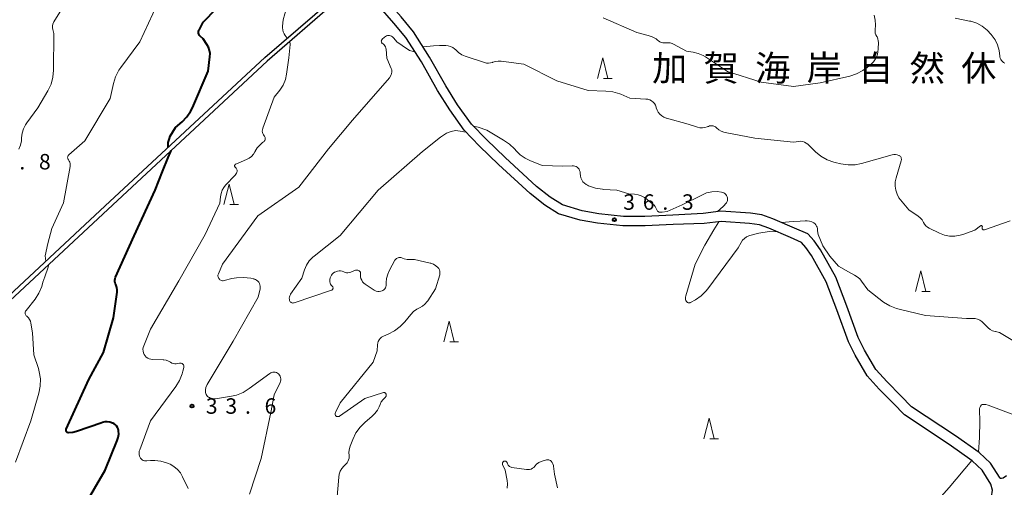
# Model space of a CAD drawing. Units: metres. Extents: x -82000 to -80000, y 33000 to 34500.
# Drawn here: x -80727 to -80488, y 34183 to 34296 of the extents above; entities that cross this region are included whole.
import ezdxf

# ---------------------------------------------------------------- set-up
doc = ezdxf.new("R2010")
doc.units = ezdxf.units.M
for name, color, linetype, lineweight in [('210100_道路縁(街区線)', 7, 'Continuous', 30), ('633200_針葉樹林', 7, 'Continuous', 13), ('710100_等高線(計曲線)', 7, 'Continuous', 40), ('710200_等高線(主曲線)', 7, 'Continuous', 13), ('731200_図化機測定による標高点', 7, 'Continuous', 40), ('816300_(注記)植生', 7, 'Continuous', 40)]:
    doc.layers.add(name, color=color, linetype=linetype, lineweight=lineweight)
doc.styles.add('Style-Kanji', font='MS Gothic.ttf')
doc.styles.add('Style-WORKING', font='MS Gothic.ttf')

msp = doc.modelspace()

# ---------------------------------------------------------------- linework, layer by layer
at = {"layer": '210100_道路縁(街区線)', "linetype": 'Continuous', "lineweight": 30, "flags": 128}
for points in [[(-80560.95, 34249.35), (-80568.3, 34248.93), (-80575.07, 34248.62), (-80580.28, 34248.62), (-80586.25, 34249.22), (-80590.26, 34249.98), (-80595.04, 34251.4), (-80598.03, 34253.25), (-80601.38, 34255.89), (-80608.99, 34262.91), (-80613.54, 34267.26), (-80617.16, 34270.99), (-80620.52, 34275.73), (-80623.4, 34280.35), (-80627.34, 34287.29), (-80631.21, 34293.44), (-80634.22, 34297.02), (-80638.2, 34301.56), (-80643, 34305.26), (-80643.9, 34305.58)], [(-80768.27, 34192.39), (-80740.51, 34219.04), (-80706, 34251.15), (-80667.32, 34287.18), (-80651.15, 34301.16), (-80650.18, 34302), (-80647.14, 34304.63)], [(-80646.28, 34303.99), (-80649.5, 34301.2), (-80650.28, 34300.53), (-80666.75, 34286.3), (-80705.42, 34250.27), (-80739.93, 34218.16), (-80768.27, 34190.95)], [(-80560.69, 34246.86), (-80568.21, 34246.64), (-80575.02, 34246.32), (-80580.39, 34246.32), (-80586.57, 34246.94), (-80590.8, 34247.74), (-80595.99, 34249.28), (-80599.36, 34251.37), (-80602.88, 34254.14), (-80610.56, 34261.23), (-80615.16, 34265.63), (-80618.94, 34269.51), (-80622.43, 34274.45), (-80625.37, 34279.17), (-80629.31, 34286.11), (-80633.07, 34292.08), (-80635.96, 34295.52), (-80639.78, 34299.87), (-80644.12, 34303.21), (-80646.28, 34303.99)], [(-80535.56, 34244.36), (-80538.76, 34245.75), (-80544.03, 34248.07), (-80546.66, 34248.99), (-80549.41, 34249.42), (-80556.6, 34249.87), (-80560.95, 34249.35)], [(-80537.08, 34242.29), (-80539.77, 34243.46), (-80544.95, 34245.75), (-80547.27, 34246.56), (-80549.68, 34246.93), (-80556.53, 34247.36), (-80560.69, 34246.86)], [(-80488.83, 34185.08), (-80491.19, 34188.7), (-80493.98, 34191.29), (-80499.73, 34195.36), (-80510.37, 34202.44), (-80512.94, 34205.11), (-80516.31, 34208.43), (-80519.01, 34211.49), (-80521.8, 34216.18), (-80523.3, 34219.23), (-80526.07, 34226.87), (-80528.74, 34233.87), (-80532.47, 34240.51), (-80533.98, 34242.65), (-80535.56, 34244.36)], [(-80491.08, 34183.66), (-80493.2, 34187.04), (-80495.61, 34189.28), (-80501.19, 34193.23), (-80512.03, 34200.44), (-80514.78, 34203.3), (-80518.19, 34206.66), (-80521.1, 34209.96), (-80524.07, 34214.94), (-80525.68, 34218.21), (-80528.5, 34225.97), (-80531.09, 34232.77), (-80534.66, 34239.13), (-80536.02, 34241.06), (-80537.08, 34242.29)], [(-80488.83, 34185.08), (-80488.53, 34185.09), (-80488.1, 34185.19), (-80487.29, 34185.75)], [(-80492.42, 34178.08), (-80491.4, 34179.28), (-80490.92, 34180.56), (-80490.74, 34182.16), (-80491.08, 34183.66)]]:
    msp.add_lwpolyline(points, dxfattribs=at)
at = {"layer": '633200_針葉樹林', "linetype": 'Continuous', "lineweight": 13}
for p, q in [((-80585.102, 34282.12), (-80583.018, 34282.12)), ((-80675.772, 34251.47), (-80673.688, 34251.47)), ((-80507.902, 34230.43), (-80505.818, 34230.43)), ((-80622.362, 34218.21), (-80620.278, 34218.21)), ((-80559.292, 34194.61), (-80557.208, 34194.61))]:
    msp.add_line(p, q, dxfattribs=at)
at = {"layer": '633200_針葉樹林', "linetype": 'Continuous', "lineweight": 13, "flags": 128}
for points in [[(-80586.56, 34282.12), (-80585.31, 34287.12), (-80584.06, 34282.12)], [(-80677.23, 34251.47), (-80675.98, 34256.47), (-80674.73, 34251.47)], [(-80509.36, 34230.43), (-80508.11, 34235.43), (-80506.86, 34230.43)], [(-80623.82, 34218.21), (-80622.57, 34223.21), (-80621.32, 34218.21)], [(-80560.75, 34194.61), (-80559.5, 34199.61), (-80558.25, 34194.61)]]:
    msp.add_lwpolyline(points, dxfattribs=at)
at = {"layer": '710100_等高線(計曲線)', "linetype": 'Continuous', "lineweight": 40, "elevation": 30, "flags": 128}
for points in [[(-80683.33, 34293.71), (-80683.26, 34293.85), (-80682.25, 34295.75), (-80679, 34299.11), (-80672.91, 34311), (-80671.54, 34312.41), (-80670.92, 34313.18), (-80670.44, 34314.04), (-80670.12, 34314.97), (-80669.98, 34315.78), (-80669.89, 34317.43), (-80669.89, 34318.92), (-80669.93, 34320.27)], [(-80690.74, 34265.37), (-80690.78, 34266.07), (-80690.72, 34266.59), (-80690.46, 34267.53), (-80690.3, 34268.06), (-80690.27, 34268.11), (-80689, 34270.2), (-80687.36, 34271.6), (-80686.23, 34272.76), (-80685.31, 34274.1), (-80684.87, 34274.97), (-80681, 34283.89), (-80680.6, 34287.36), (-80680.58, 34288.14), (-80680.7, 34288.92), (-80680.94, 34289.66), (-80681.33, 34290.37), (-80682.26, 34291.74), (-80682.99, 34292.37), (-80683.13, 34292.52), (-80683.25, 34292.7), (-80683.34, 34292.89), (-80683.39, 34293.09), (-80683.41, 34293.3), (-80683.38, 34293.51), (-80683.33, 34293.71)], [(-80706.77, 34198.58), (-80706.88, 34198.54), (-80713, 34196.4), (-80713.91, 34196.17), (-80714.9, 34196.1), (-80715.01, 34196.11), (-80715.12, 34196.14), (-80715.22, 34196.19), (-80715.31, 34196.26), (-80715.39, 34196.34), (-80715.45, 34196.43), (-80715.5, 34196.53), (-80715.52, 34196.64), (-80715.53, 34196.75), (-80715.52, 34196.87), (-80715.49, 34196.97), (-80715.47, 34197.01), (-80709.96, 34209), (-80706.44, 34215.56), (-80704.02, 34223.98), (-80703.14, 34230.24), (-80703.11, 34230.79), (-80703.18, 34231.33), (-80703.34, 34231.85), (-80703.46, 34232.11), (-80703.59, 34232.45), (-80703.67, 34232.8), (-80703.68, 34233.16), (-80703.63, 34233.52), (-80703.52, 34233.86), (-80703.5, 34233.91), (-80699, 34243.9), (-80693.92, 34255), (-80692.14, 34259.53), (-80690.73, 34262.95), (-80690.14, 34264.19), (-80690.05, 34264.59)], [(-80711.22, 34178.15), (-80706.03, 34187), (-80703.09, 34194.21), (-80702.85, 34194.98), (-80702.75, 34195.77), (-80702.79, 34196.58), (-80702.8, 34196.67), (-80702.9, 34197.06), (-80703.06, 34197.42), (-80703.28, 34197.75), (-80703.56, 34198.04), (-80703.88, 34198.27), (-80704.19, 34198.43), (-80704.28, 34198.47), (-80704.89, 34198.66), (-80705.52, 34198.74), (-80706.15, 34198.72), (-80706.77, 34198.58)]]:
    msp.add_lwpolyline(points, dxfattribs=at)
at = {"layer": '710200_等高線(主曲線)', "linetype": 'Continuous', "lineweight": 13, "flags": 128}
for points, elevation in [([(-80718.58, 34295.65), (-80718.46, 34295.88), (-80711.6, 34307), (-80705, 34317.29), (-80698.08, 34327.92), (-80696.11, 34331), (-80694.56, 34332.23), (-80693.89, 34332.85), (-80693.34, 34333.59), (-80692.93, 34334.4), (-80692.66, 34335.28), (-80692.64, 34335.4), (-80692.3, 34337.23), (-80691.98, 34338.81), (-80691.54, 34341.27)], 26), ([(-80661.9, 34291.86), (-80662.35, 34292.54), (-80662.59, 34292.9), (-80662.81, 34293.38), (-80662.95, 34293.89), (-80663, 34294.42), (-80663, 34294.8), (-80662.87, 34296.33), (-80662.47, 34297.81), (-80662.3, 34298.24), (-80658.27, 34307.73), (-80658.19, 34308.37), (-80658.15, 34308.52), (-80658.09, 34308.67), (-80658.01, 34308.8), (-80657.9, 34308.92), (-80657.77, 34309.02), (-80657.63, 34309.09), (-80657.48, 34309.14)], 32), ([(-80720.4, 34237.75), (-80720.63, 34239.08), (-80719.98, 34242.01), (-80719, 34245.67), (-80716.12, 34251.88), (-80714.53, 34260.75), (-80714.5, 34261.09), (-80714.53, 34261.42), (-80714.62, 34261.75), (-80714.76, 34262.06), (-80714.94, 34262.31), (-80715.03, 34262.45), (-80715.09, 34262.59), (-80715.13, 34262.75), (-80715.14, 34262.91), (-80715.13, 34263.07), (-80715.08, 34263.23), (-80715.01, 34263.37), (-80714.91, 34263.51), (-80714.83, 34263.59), (-80711, 34267), (-80704.8, 34277.2), (-80704.02, 34280.87), (-80703.51, 34282.53), (-80702.72, 34284.09), (-80702.27, 34284.75), (-80697.62, 34291), (-80693.42, 34300.09)], 28), ([(-80727.02, 34264.95), (-80726.6, 34265.92), (-80726.36, 34266.95), (-80726.3, 34267.7), (-80726.19, 34268.8), (-80725.88, 34269.86), (-80725.4, 34270.85), (-80725.05, 34271.37), (-80722.35, 34275), (-80719.92, 34279.13), (-80719.17, 34280.7), (-80718.7, 34282.38), (-80718.54, 34284.14), (-80718.48, 34293), (-80718.74, 34294), (-80718.81, 34294.42), (-80718.81, 34294.84), (-80718.73, 34295.25), (-80718.58, 34295.65)], 26), ([(-80585.16, 34296.84), (-80577, 34293.28), (-80574.24, 34292.55), (-80573.26, 34292.2), (-80572.35, 34291.68), (-80572, 34291.41), (-80571.78, 34291.24), (-80571.45, 34291.01), (-80571.08, 34290.85), (-80570.69, 34290.75), (-80570.29, 34290.72), (-80570, 34290.75), (-80569.46, 34290.78), (-80568.93, 34290.72), (-80568.42, 34290.56), (-80568.11, 34290.42), (-80565, 34288.76), (-80563.38, 34288.5), (-80562.1, 34288.18), (-80560.9, 34287.65), (-80560.39, 34287.34), (-80555, 34283.76), (-80546.82, 34281.18), (-80539, 34280.18), (-80532.5, 34281), (-80525.34, 34282.66), (-80523.68, 34283.19), (-80522.14, 34284.01), (-80521.16, 34284.74), (-80520.24, 34285.52), (-80519.61, 34286.14), (-80519.11, 34286.87), (-80518.73, 34287.67), (-80518.51, 34288.52), (-80518.43, 34289.31), (-80518.4, 34290.8), (-80518.43, 34291.27), (-80518.55, 34291.74), (-80518.74, 34292.18), (-80518.82, 34292.31), (-80519.02, 34292.7), (-80519.15, 34293.13), (-80519.21, 34293.57), (-80519.21, 34293.82), (-80519.13, 34295.09), (-80519.16, 34296.28), (-80519.4, 34297.45)], 32), ([(-80487.76, 34285.83), (-80488.06, 34285.98), (-80488.32, 34286.18), (-80488.54, 34286.42), (-80488.72, 34286.7), (-80488.85, 34287), (-80488.92, 34287.32), (-80488.94, 34287.54), (-80489.09, 34288.91), (-80489.48, 34290.23), (-80490.09, 34291.46), (-80490.52, 34292.1), (-80491, 34292.74), (-80492.01, 34293.86), (-80493.2, 34294.8), (-80494.54, 34295.51), (-80495.97, 34295.98), (-80496.27, 34296.04), (-80499.76, 34296.72)], 34), ([(-80681.68, 34205.88), (-80681.69, 34206), (-80681.68, 34206.56), (-80681.58, 34207.11), (-80681.38, 34207.63), (-80681.25, 34207.86), (-80675, 34218.33), (-80668.94, 34229), (-80668.45, 34231), (-80668.4, 34231.34), (-80668.4, 34231.69), (-80668.47, 34232.03), (-80668.6, 34232.36), (-80668.78, 34232.66), (-80669, 34232.92), (-80669.28, 34233.14), (-80669.58, 34233.31), (-80669.91, 34233.42), (-80669.97, 34233.43), (-80670.71, 34233.59), (-80672.44, 34233.81), (-80674.18, 34233.72), (-80675.27, 34233.51), (-80677.15, 34233.03), (-80677.36, 34233), (-80677.58, 34233), (-80677.79, 34233.04), (-80677.98, 34233.12), (-80678.17, 34233.23), (-80678.33, 34233.37), (-80678.46, 34233.53), (-80678.57, 34233.72), (-80678.64, 34233.92), (-80678.67, 34234.13), (-80678.67, 34234.34), (-80678.63, 34234.55), (-80678.57, 34234.71), (-80677.56, 34237), (-80669, 34248.78), (-80659, 34255.7), (-80651.82, 34265), (-80646.04, 34271.96), (-80637, 34282.22), (-80636.64, 34282.97), (-80636.53, 34283.27), (-80636.47, 34283.59), (-80636.46, 34283.91), (-80636.51, 34284.23), (-80636.6, 34284.48), (-80637.65, 34287), (-80637.85, 34289.18), (-80637.91, 34289.48), (-80638.01, 34289.77), (-80638.17, 34290.04), (-80638.37, 34290.28), (-80638.61, 34290.48), (-80638.69, 34290.53), (-80638.79, 34290.6), (-80638.87, 34290.69), (-80638.93, 34290.79), (-80638.98, 34290.9), (-80639.01, 34291.01), (-80639.02, 34291.13), (-80639, 34291.25), (-80638.97, 34291.36)], 34), ([(-80670.06, 34263.69), (-80669.69, 34264.28), (-80669.65, 34264.36), (-80669.61, 34264.45), (-80669.14, 34265.25), (-80668.54, 34265.95), (-80667.83, 34266.53), (-80667.59, 34266.7), (-80667.46, 34266.81), (-80667.35, 34266.94), (-80667.26, 34267.08), (-80667.2, 34267.24), (-80667.17, 34267.41), (-80667.17, 34267.58), (-80667.2, 34267.75), (-80667.25, 34267.92), (-80667.34, 34268.06), (-80667.42, 34268.17), (-80667.61, 34268.42), (-80667.76, 34268.71), (-80667.86, 34269.02), (-80667.9, 34269.34), (-80667.88, 34269.66), (-80667.81, 34269.98), (-80667.78, 34270.05), (-80665, 34277.52), (-80663.67, 34279.26), (-80662.88, 34280.51), (-80662.31, 34281.87), (-80662.01, 34283.17), (-80661.5, 34287.11), (-80661.15, 34290.32), (-80661.23, 34291.07)], 32), ([(-80638.97, 34291.36), (-80638.92, 34291.46), (-80638.85, 34291.56), (-80638.8, 34291.61), (-80638.23, 34292.14), (-80638.02, 34292.29), (-80637.79, 34292.41), (-80637.55, 34292.49), (-80637.29, 34292.53), (-80637.04, 34292.52), (-80636.78, 34292.46), (-80636.54, 34292.37), (-80636.33, 34292.23), (-80636.13, 34292.05), (-80636.02, 34291.92), (-80636, 34291.89), (-80635.26, 34291.03), (-80634, 34290.14), (-80632.15, 34288.89), (-80630.87, 34288.58)], 34), ([(-80628.89, 34289.75), (-80626.34, 34289.98), (-80624.89, 34290.12), (-80624.36, 34290.13), (-80623.35, 34290.1), (-80622.77, 34290.04), (-80622.21, 34289.87), (-80621.69, 34289.62), (-80621.23, 34289.27), (-80620.98, 34289.02), (-80620.26, 34288.38), (-80619.45, 34287.86), (-80618.68, 34287.53), (-80614.02, 34285.96), (-80613.54, 34285.84), (-80613.04, 34285.8), (-80612.54, 34285.86), (-80612.06, 34286), (-80612, 34286.02), (-80611.33, 34286.23), (-80610.63, 34286.33), (-80609.93, 34286.3), (-80604.43, 34285.57), (-80596.46, 34281.54), (-80588.86, 34279.14), (-80584.58, 34279.04), (-80582.85, 34278.85), (-80581.17, 34278.36), (-80580.94, 34278.27), (-80578.68, 34277.32), (-80574.82, 34277.11), (-80574.34, 34277.04), (-80573.89, 34276.9), (-80573.47, 34276.67), (-80573.09, 34276.37), (-80572.77, 34276.02), (-80572.52, 34275.61), (-80572.34, 34275.17), (-80572.29, 34275), (-80572.1, 34274.43)], 34), ([(-80572.1, 34274.43), (-80571.81, 34273.89), (-80571.44, 34273.42), (-80570.99, 34273.01), (-80570.47, 34272.7), (-80569.91, 34272.47), (-80569.84, 34272.45), (-80564.6, 34271), (-80562.3, 34270.26), (-80561.71, 34270.13), (-80561.1, 34270.1), (-80560.5, 34270.17), (-80559.92, 34270.35), (-80559.76, 34270.42), (-80559.66, 34270.47), (-80559.37, 34270.58), (-80559.07, 34270.63), (-80558.77, 34270.63), (-80558.46, 34270.58), (-80558.18, 34270.47), (-80557.91, 34270.32), (-80557.66, 34270.11), (-80557.13, 34269.65), (-80556.53, 34269.3), (-80555.88, 34269.05), (-80555.56, 34268.97), (-80548.42, 34267.58), (-80539, 34266.67), (-80537.69, 34266.84), (-80537.23, 34266.85), (-80536.76, 34266.79), (-80536.31, 34266.65), (-80535.9, 34266.43), (-80535.53, 34266.14), (-80535.46, 34266.07), (-80533.7, 34264.33), (-80532.36, 34263.21), (-80530.85, 34262.34), (-80529.21, 34261.75), (-80528.91, 34261.68), (-80527.48, 34261.35), (-80525.76, 34261.11), (-80524.02, 34261.17), (-80522.54, 34261.46), (-80515.09, 34263.54), (-80514.68, 34263.62), (-80514.26, 34263.62), (-80513.84, 34263.55), (-80513.45, 34263.41), (-80513.4, 34263.39), (-80513.24, 34263.3), (-80513.1, 34263.18), (-80512.99, 34263.04), (-80512.9, 34262.88), (-80512.84, 34262.7), (-80512.81, 34262.52), (-80512.81, 34262.34), (-80512.84, 34262.16), (-80512.85, 34262.13), (-80514.1, 34257.98), (-80514.31, 34257), (-80514.34, 34255.99), (-80514.19, 34255), (-80513.88, 34254.05), (-80513.41, 34253.16)], 34), ([(-80661.12, 34227.92), (-80661.2, 34228.04), (-80661.27, 34228.18), (-80661.33, 34228.48), (-80661.35, 34228.78), (-80661.31, 34229.09), (-80661.22, 34229.38), (-80661.09, 34229.65), (-80661.05, 34229.71), (-80658.35, 34233.65), (-80657.67, 34235.66), (-80657.18, 34236.8), (-80656.5, 34237.83), (-80655.64, 34238.73), (-80655.33, 34238.99), (-80649, 34243.97), (-80639.81, 34255), (-80629, 34264.36), (-80624.67, 34267.84), (-80623.22, 34268.81), (-80622.09, 34269.19), (-80621.02, 34269.44), (-80619.85, 34269.34), (-80618.49, 34269.06)], 36), ([(-80616.71, 34270.53), (-80615.52, 34270.31), (-80613.45, 34269.57), (-80611.41, 34268.32), (-80609.4, 34267.15), (-80607.94, 34266.19), (-80606.68, 34264.99), (-80606.53, 34264.82), (-80606.37, 34264.63), (-80605.31, 34263.57), (-80604.09, 34262.72), (-80603.02, 34262.21), (-80600.03, 34261), (-80595, 34260.8), (-80592.7, 34260.91), (-80592.38, 34260.89), (-80592.06, 34260.82), (-80591.76, 34260.7), (-80591.49, 34260.53), (-80591.25, 34260.31), (-80591.05, 34260.06), (-80590.9, 34259.77), (-80590.8, 34259.46), (-80590.76, 34259.14), (-80590.76, 34259), (-80590.73, 34258.48), (-80590.6, 34257.97), (-80590.4, 34257.48), (-80590.11, 34257.05), (-80589.75, 34256.67), (-80589.33, 34256.35), (-80588.99, 34256.17), (-80588.71, 34256.05), (-80587.07, 34255.47), (-80585.35, 34255.19), (-80585.12, 34255.17), (-80581.9, 34255), (-80579, 34254.09), (-80577.55, 34254), (-80576.72, 34253.87), (-80575.93, 34253.6)], 36), ([(-80687.46, 34212.95), (-80687.6, 34213), (-80687.75, 34213.02), (-80687.9, 34213.01), (-80688.01, 34212.99), (-80688.4, 34212.89), (-80688.77, 34212.82), (-80689.14, 34212.82), (-80689.51, 34212.89), (-80689.86, 34213.02), (-80690.18, 34213.21), (-80690.68, 34213.5), (-80691.21, 34213.7), (-80691.78, 34213.8), (-80692, 34213.81), (-80694.51, 34213.88), (-80694.93, 34213.93), (-80695.33, 34214.05), (-80695.71, 34214.23), (-80696.05, 34214.49), (-80696.34, 34214.79), (-80696.57, 34215.14), (-80696.74, 34215.53), (-80696.84, 34215.94), (-80696.86, 34216.36), (-80696.81, 34216.77), (-80696.69, 34217.18), (-80696.68, 34217.22), (-80695, 34221.25), (-80688.19, 34233), (-80681.77, 34244.23), (-80678.2, 34251.8), (-80678.06, 34253.4), (-80677.91, 34254.2), (-80677.63, 34254.96), (-80677.22, 34255.66), (-80676.8, 34256.17), (-80674.48, 34258.61), (-80674.29, 34258.85), (-80674.15, 34259.11), (-80674.06, 34259.39), (-80674.03, 34259.53), (-80674.02, 34259.7), (-80674.04, 34259.87), (-80674.09, 34260.03), (-80674.16, 34260.19), (-80674.26, 34260.33), (-80674.34, 34260.41), (-80674.47, 34260.53), (-80674.53, 34260.58), (-80674.57, 34260.65), (-80674.6, 34260.72), (-80674.62, 34260.8), (-80674.62, 34260.88), (-80674.61, 34260.96), (-80674.59, 34261.03), (-80674.55, 34261.1), (-80674.51, 34261.17), (-80674.45, 34261.22), (-80674.38, 34261.26), (-80674.35, 34261.28), (-80671.7, 34262.41), (-80671.08, 34262.74), (-80670.53, 34263.17), (-80670.06, 34263.69)], 32), ([(-80575.93, 34253.6), (-80575.2, 34253.2), (-80574.94, 34253.02), (-80573.11, 34251.61), (-80572.83, 34251.35), (-80572.59, 34251.05), (-80572.42, 34250.7), (-80572.27, 34250.41), (-80572.01, 34249.93), (-80571.57, 34249.64), (-80570.84, 34249.63), (-80569.63, 34249.83), (-80566.02, 34251.43), (-80561.28, 34253.79), (-80560.08, 34254.3), (-80558.82, 34254.59), (-80557.52, 34254.65), (-80556.46, 34254.54), (-80556.17, 34254.46), (-80555.89, 34254.33), (-80555.64, 34254.15), (-80555.43, 34253.94), (-80555.26, 34253.69), (-80555.13, 34253.41), (-80555.05, 34253.12), (-80555.03, 34252.82), (-80555.06, 34252.51), (-80555.14, 34252.22), (-80555.27, 34251.95), (-80555.3, 34251.9), (-80556.1, 34251.04), (-80557.42, 34249.77)], 36), ([(-80513.41, 34253.16), (-80513, 34252.62), (-80511, 34250.23), (-80508.75, 34248.7), (-80508.24, 34248.28), (-80507.8, 34247.78), (-80507.44, 34247.17), (-80507.19, 34246.72), (-80506.86, 34246.33), (-80506.46, 34246), (-80506.06, 34245.76), (-80503.56, 34244.55), (-80502.37, 34244.1), (-80501.12, 34243.86), (-80499.84, 34243.84), (-80498.59, 34244.05), (-80497.89, 34244.26), (-80495, 34245.31), (-80493.61, 34246.34), (-80493.57, 34246.36), (-80493.52, 34246.38), (-80493.48, 34246.39), (-80493.43, 34246.39), (-80493.38, 34246.38), (-80493.34, 34246.37), (-80493.3, 34246.34), (-80493.26, 34246.32), (-80493.23, 34246.28), (-80493.21, 34246.24), (-80493.19, 34246.2), (-80493.18, 34246.15), (-80493.18, 34246.1), (-80493.19, 34246.06), (-80493.2, 34246.01), (-80493.23, 34245.93), (-80493.25, 34245.85), (-80493.25, 34245.77), (-80493.24, 34245.69), (-80493.22, 34245.62), (-80493.18, 34245.55), (-80493.13, 34245.49), (-80493.07, 34245.43), (-80493, 34245.39), (-80492.93, 34245.37), (-80492.85, 34245.35), (-80492.77, 34245.35), (-80492.69, 34245.36), (-80492.65, 34245.37), (-80486.43, 34247.57)], 34), ([(-80541.89, 34247.13), (-80539.12, 34247.38), (-80537.35, 34247.45), (-80536.2, 34247.52), (-80535.65, 34247.55), (-80535.11, 34247.48), (-80534.59, 34247.32), (-80534.1, 34247.07), (-80534, 34247), (-80533.75, 34246.8), (-80533.55, 34246.56), (-80533.39, 34246.28), (-80533.27, 34245.98), (-80533.22, 34245.67), (-80533.14, 34245.13), (-80533.01, 34244.25), (-80531.87, 34241.51), (-80530.19, 34238.97), (-80528.05, 34236.53), (-80525.64, 34235.14), (-80524.22, 34234.37), (-80523.54, 34233.96), (-80522.94, 34233.44), (-80522.48, 34232.88), (-80521, 34230.77), (-80517.13, 34227.83), (-80515.66, 34226.9), (-80514.04, 34226.24), (-80513.39, 34226.07), (-80507, 34224.55), (-80497, 34223.82), (-80495.56, 34223.85), (-80494.96, 34223.81), (-80494.37, 34223.67), (-80493.82, 34223.43), (-80493.32, 34223.1), (-80493.08, 34222.88), (-80491.74, 34221.59), (-80491.25, 34221.19), (-80490.69, 34220.88), (-80490.1, 34220.67), (-80490, 34220.65), (-80489, 34220.43), (-80485, 34218.02)], 36), ([(-80557.12, 34247.29), (-80558.36, 34245.39), (-80560.48, 34241.61), (-80562.83, 34237), (-80565.17, 34229.31), (-80565.23, 34229.04), (-80565.24, 34228.76), (-80565.2, 34228.49), (-80565.11, 34228.23), (-80565, 34228), (-80564.92, 34227.9), (-80564.82, 34227.8), (-80564.71, 34227.73), (-80564.58, 34227.68), (-80564.45, 34227.65), (-80564.32, 34227.64), (-80564.19, 34227.66), (-80564.06, 34227.7), (-80563.98, 34227.74), (-80562.81, 34228.39), (-80561.44, 34229.31), (-80560.25, 34230.45), (-80559.77, 34231.04), (-80552.41, 34241), (-80551.7, 34242.29), (-80551.35, 34242.82), (-80550.92, 34243.28), (-80550.41, 34243.65)], 36), ([(-80550.41, 34243.65), (-80549.84, 34243.93), (-80549.6, 34244.02), (-80547.4, 34244.53), (-80544.92, 34244.97), (-80542.98, 34244.88)], 36), ([(-80639.76, 34218.29), (-80639.56, 34218.66), (-80639.31, 34218.99), (-80639, 34219.27), (-80638.64, 34219.49), (-80638.46, 34219.57), (-80637.35, 34220.02), (-80635.8, 34220.81), (-80634.41, 34221.86), (-80633.29, 34223.05), (-80631.85, 34224.85), (-80631.19, 34225.54), (-80630.43, 34226.11), (-80629.75, 34226.46), (-80629.05, 34226.84), (-80628.43, 34227.33), (-80627.9, 34227.93), (-80627.75, 34228.14), (-80625.87, 34231), (-80624.86, 34234.41), (-80624.79, 34234.72), (-80624.79, 34235.04), (-80624.83, 34235.36), (-80624.93, 34235.66), (-80625.09, 34235.95), (-80625.29, 34236.2), (-80625.31, 34236.23), (-80625.83, 34236.66), (-80626.4, 34237), (-80627.03, 34237.23), (-80627.14, 34237.26), (-80631, 34238.2), (-80632, 34238.13), (-80632.73, 34238.15), (-80633.45, 34238.29), (-80633.92, 34238.47), (-80634.08, 34238.53), (-80634.3, 34238.61), (-80634.52, 34238.64), (-80634.75, 34238.63), (-80634.97, 34238.59), (-80635.18, 34238.5), (-80635.37, 34238.38), (-80635.54, 34238.23), (-80635.68, 34238.05), (-80635.73, 34237.97), (-80637.03, 34235.6), (-80637.48, 34234.59), (-80637.74, 34233.52), (-80637.81, 34232.6), (-80637.81, 34232.1), (-80637.84, 34231.81), (-80637.92, 34231.53), (-80638.04, 34231.27), (-80638.21, 34231.03), (-80638.41, 34230.83), (-80638.65, 34230.67), (-80638.83, 34230.58), (-80639.18, 34230.47), (-80639.54, 34230.42), (-80639.9, 34230.43), (-80640.26, 34230.51), (-80640.59, 34230.65), (-80640.77, 34230.75), (-80642.91, 34232.14)], 36), ([(-80721.76, 34209.19), (-80722.02, 34210.91), (-80722.25, 34211.71), (-80723.35, 34215), (-80723.63, 34220.37), (-80724.06, 34222.74), (-80724.18, 34223.19), (-80724.38, 34223.61), (-80724.65, 34223.99), (-80724.98, 34224.31), (-80725.06, 34224.38), (-80725.19, 34224.5), (-80725.3, 34224.64), (-80725.38, 34224.79), (-80725.43, 34224.96), (-80725.46, 34225.13), (-80725.45, 34225.31), (-80725.41, 34225.48), (-80725.34, 34225.64), (-80725.24, 34225.81), (-80723.06, 34228.56), (-80722.11, 34230.01), (-80721.41, 34231.61), (-80721.14, 34232.62), (-80720.69, 34233.98), (-80719.89, 34236.28), (-80719.71, 34236.97)], 28), ([(-80642.91, 34232.14), (-80643.26, 34232.41), (-80643.56, 34232.74), (-80643.79, 34233.11), (-80643.96, 34233.52), (-80644.05, 34233.95), (-80644.06, 34234.39), (-80644.05, 34234.57), (-80644.04, 34234.73), (-80644.06, 34234.89), (-80644.11, 34235.05), (-80644.19, 34235.19), (-80644.29, 34235.31), (-80644.41, 34235.42), (-80644.54, 34235.51), (-80644.69, 34235.57), (-80644.85, 34235.6), (-80645.01, 34235.61), (-80645.16, 34235.58), (-80645.31, 34235.54), (-80646.41, 34235.08), (-80646.75, 34234.97), (-80647.11, 34234.92), (-80647.47, 34234.93), (-80647.82, 34235.01), (-80648.15, 34235.14), (-80648.51, 34235.29), (-80648.9, 34235.37), (-80649.29, 34235.38), (-80649.68, 34235.33), (-80649.9, 34235.26), (-80650.08, 34235.2), (-80650.4, 34235.06), (-80650.69, 34234.87), (-80650.95, 34234.62), (-80651.15, 34234.34), (-80651.31, 34234.03), (-80651.4, 34233.71), (-80651.49, 34233.29), (-80651.52, 34232.99), (-80651.51, 34232.7), (-80651.44, 34232.41), (-80651.32, 34232.14), (-80651.16, 34231.89), (-80650.93, 34231.65), (-80650.86, 34231.58), (-80650.81, 34231.5), (-80650.77, 34231.41), (-80650.74, 34231.31), (-80650.74, 34231.21), (-80650.75, 34231.12), (-80650.77, 34231.02), (-80650.82, 34230.93), (-80650.87, 34230.85), (-80650.95, 34230.78), (-80651.03, 34230.72), (-80651.13, 34230.68), (-80660.19, 34227.64), (-80660.33, 34227.61), (-80660.48, 34227.6), (-80660.63, 34227.61), (-80660.77, 34227.66), (-80660.9, 34227.72), (-80661.02, 34227.81), (-80661.12, 34227.92)], 36), ([(-80647.97, 34188.14), (-80647.62, 34188.46), (-80647.34, 34188.77), (-80647.11, 34189.12), (-80646.95, 34189.5), (-80646.86, 34189.91), (-80646.84, 34190.32), (-80646.86, 34190.51), (-80646.88, 34191.38), (-80646.76, 34192.25), (-80646.56, 34192.87), (-80645.95, 34194.51), (-80645.19, 34196.08), (-80644.17, 34197.49), (-80642.94, 34198.69), (-80641.29, 34200.04), (-80640.56, 34200.76), (-80639.96, 34201.59), (-80639.56, 34202.4), (-80639.33, 34202.99), (-80639.02, 34203.6), (-80638.61, 34204.15), (-80638.36, 34204.4), (-80638.1, 34204.65), (-80638, 34204.76), (-80637.92, 34204.88), (-80637.86, 34205.02), (-80637.83, 34205.16), (-80637.83, 34205.31), (-80637.85, 34205.46), (-80637.86, 34205.5), (-80637.89, 34205.58), (-80637.93, 34205.66), (-80637.99, 34205.72), (-80638.06, 34205.78), (-80638.14, 34205.82), (-80638.22, 34205.85), (-80638.31, 34205.87), (-80638.39, 34205.86), (-80638.48, 34205.85), (-80643, 34204.42), (-80649.19, 34200.14), (-80649.29, 34200.08), (-80649.4, 34200.04), (-80649.52, 34200.02), (-80649.63, 34200.03), (-80649.75, 34200.05), (-80649.86, 34200.09), (-80649.96, 34200.15), (-80650.05, 34200.22), (-80650.13, 34200.31), (-80650.19, 34200.42), (-80650.23, 34200.53), (-80650.25, 34200.65), (-80650.25, 34200.76), (-80650.22, 34200.88), (-80650.18, 34200.99), (-80649, 34203.36), (-80641, 34213.27), (-80640.03, 34215.97), (-80639.95, 34217.48), (-80639.89, 34217.9), (-80639.76, 34218.29)], 36), ([(-80685.93, 34182.6), (-80687.24, 34185.41), (-80687.79, 34186.36), (-80688.5, 34187.21), (-80689.34, 34187.92), (-80690.3, 34188.47), (-80690.65, 34188.62), (-80691.13, 34188.81), (-80692.54, 34189.22), (-80694.01, 34189.39), (-80695, 34189.36), (-80695.95, 34189.27), (-80696.24, 34189.27), (-80696.52, 34189.32), (-80696.78, 34189.41), (-80697.03, 34189.55), (-80697.25, 34189.73), (-80697.43, 34189.95), (-80697.52, 34190.09), (-80697.68, 34190.44), (-80697.78, 34190.82), (-80697.81, 34191.21), (-80697.77, 34191.6), (-80697.66, 34191.98), (-80695, 34199), (-80688.87, 34207.3), (-80687.96, 34208.79), (-80687.33, 34210.41), (-80687.16, 34211.06), (-80686.95, 34211.98), (-80686.94, 34212.13), (-80686.94, 34212.27), (-80686.97, 34212.42), (-80687.03, 34212.56), (-80687.11, 34212.68), (-80687.21, 34212.79), (-80687.33, 34212.88), (-80687.46, 34212.95)], 32), ([(-80671.01, 34181.18), (-80668.14, 34189.86), (-80665.84, 34201), (-80665, 34205.33), (-80663.58, 34208.29), (-80663.47, 34208.59), (-80663.41, 34208.9), (-80663.41, 34209.22), (-80663.46, 34209.53), (-80663.57, 34209.83), (-80663.72, 34210.11), (-80663.93, 34210.35), (-80664, 34210.42), (-80664.23, 34210.6), (-80664.48, 34210.73), (-80664.76, 34210.81), (-80665.04, 34210.85), (-80665.33, 34210.84), (-80665.61, 34210.77), (-80665.87, 34210.66), (-80666.09, 34210.53), (-80671.08, 34206.83), (-80672.57, 34205.91), (-80674.19, 34205.27), (-80675.35, 34205), (-80678.75, 34204.42), (-80679.38, 34204.37), (-80680, 34204.43), (-80680.6, 34204.59), (-80680.69, 34204.63), (-80680.94, 34204.75), (-80681.17, 34204.92), (-80681.36, 34205.12), (-80681.51, 34205.36), (-80681.62, 34205.61), (-80681.68, 34205.88)], 34), ([(-80727.79, 34189), (-80724.11, 34199), (-80722.14, 34205.73), (-80721.8, 34207.44), (-80721.76, 34209.19)], 28), ([(-80494.09, 34191.37), (-80493.87, 34194.98), (-80493.82, 34198.92), (-80493.84, 34201.64), (-80493.83, 34201.95), (-80493.77, 34202.25), (-80493.65, 34202.56), (-80493.58, 34202.68), (-80493.49, 34202.78), (-80493.38, 34202.87), (-80493.26, 34202.94), (-80493.12, 34202.98), (-80492.99, 34203), (-80492.94, 34203), (-80492.86, 34203)], 38), ([(-80492.86, 34203), (-80492.33, 34202.95), (-80491.77, 34202.8), (-80485.56, 34200.44), (-80482.9, 34200.1), (-80481.54, 34199.81), (-80480.26, 34199.28), (-80479.09, 34198.54), (-80478.27, 34197.79), (-80477.17, 34196.74)], 38), ([(-80650.13, 34175.87), (-80649.36, 34185.31), (-80649.23, 34186.05), (-80648.98, 34186.76), (-80648.61, 34187.41), (-80648.13, 34187.99), (-80647.97, 34188.14)], 36), ([(-80608.47, 34182.68), (-80608.43, 34183.69), (-80608.52, 34184.48), (-80609, 34187), (-80609.58, 34188.42), (-80609.61, 34188.52), (-80609.62, 34188.62), (-80609.61, 34188.72), (-80609.59, 34188.82), (-80609.55, 34188.91), (-80609.5, 34188.99), (-80609.43, 34189.07), (-80609.35, 34189.13), (-80609.26, 34189.18), (-80609.22, 34189.19), (-80609.11, 34189.21), (-80609.01, 34189.22), (-80608.9, 34189.21), (-80608.8, 34189.18), (-80608.71, 34189.13), (-80608.63, 34189.06), (-80608.55, 34188.99), (-80608.5, 34188.9), (-80608.46, 34188.8), (-80608.45, 34188.78), (-80608.4, 34188.6), (-80608.33, 34188.4), (-80608.22, 34188.21), (-80608.08, 34188.04), (-80607.91, 34187.91), (-80607.72, 34187.8), (-80607.52, 34187.73), (-80607.38, 34187.7), (-80603.8, 34187.18), (-80603.42, 34187.16), (-80603.04, 34187.2), (-80602.68, 34187.31), (-80602.35, 34187.48), (-80602.04, 34187.71), (-80601.77, 34188), (-80601.33, 34188.47), (-80600.82, 34188.87), (-80600.25, 34189.16), (-80599.78, 34189.32), (-80598.98, 34189.53), (-80598.78, 34189.56), (-80598.57, 34189.56), (-80598.37, 34189.52), (-80598.18, 34189.45), (-80598, 34189.35), (-80597.84, 34189.21), (-80597.82, 34189.18), (-80597.58, 34188.88), (-80597.4, 34188.54), (-80597.28, 34188.17), (-80597.25, 34187.96), (-80597, 34186.02), (-80596.31, 34182.75)], 38), ([(-80511.05, 34161.48), (-80511.55, 34164.4), (-80512.17, 34167.83), (-80511.76, 34171.07), (-80511.61, 34171.75), (-80511.35, 34172.4), (-80510.97, 34172.99), (-80510.5, 34173.51), (-80509.95, 34173.93), (-80509.84, 34174), (-80508.17, 34175), (-80501.26, 34182.86), (-80495.7, 34189.34)], 38)]:
    msp.add_lwpolyline(points, dxfattribs=dict(at, elevation=elevation))
at = {"layer": '731200_図化機測定による標高点', "linetype": 'Continuous', "lineweight": 40}
for centre in [(-80582.46, 34247.81, 36.26), (-80684.98, 34202.59, 33.63)]:
    msp.add_circle(centre, 0.375, dxfattribs=at)

# ---------------------------------------------------------------- texts
at = {"layer": '731200_図化機測定による標高点', "linetype": 'Continuous', "lineweight": 40, "style": 'Style-WORKING'}
for s, p in [('8', (-80722.1, 34260.02, -9.999)), ('.', (-80726.85, 34260.02, -9.999)), ('3', (-80580.32, 34250.23, -9.999)), ('6', (-80575.57, 34250.23, -9.999)), ('3', (-80566.07, 34250.23, -9.999)), ('.', (-80570.82, 34250.23, -9.999)), ('3', (-80681.6, 34200.72, -9.999)), ('3', (-80676.85, 34200.72, -9.999)), ('6', (-80667.35, 34200.72, -9.999)), ('.', (-80672.1, 34200.72, -9.999))]:
    msp.add_text(s, height=3.75, dxfattribs=at).set_placement(p)
at = {"layer": '816300_(注記)植生', "linetype": 'Continuous', "lineweight": 40, "style": 'Style-Kanji'}
for s, p in [('加', (-80573.32, 34281.49)), ('賀', (-80560.82, 34281.49)), ('海', (-80548.32, 34281.49)), ('岸', (-80535.82, 34281.49)), ('自', (-80523.32, 34281.49)), ('然', (-80510.82, 34281.49)), ('休', (-80498.32, 34281.49))]:
    msp.add_text(s, height=6.25, dxfattribs=at).set_placement(p)

doc.saveas('drawing.dxf')
